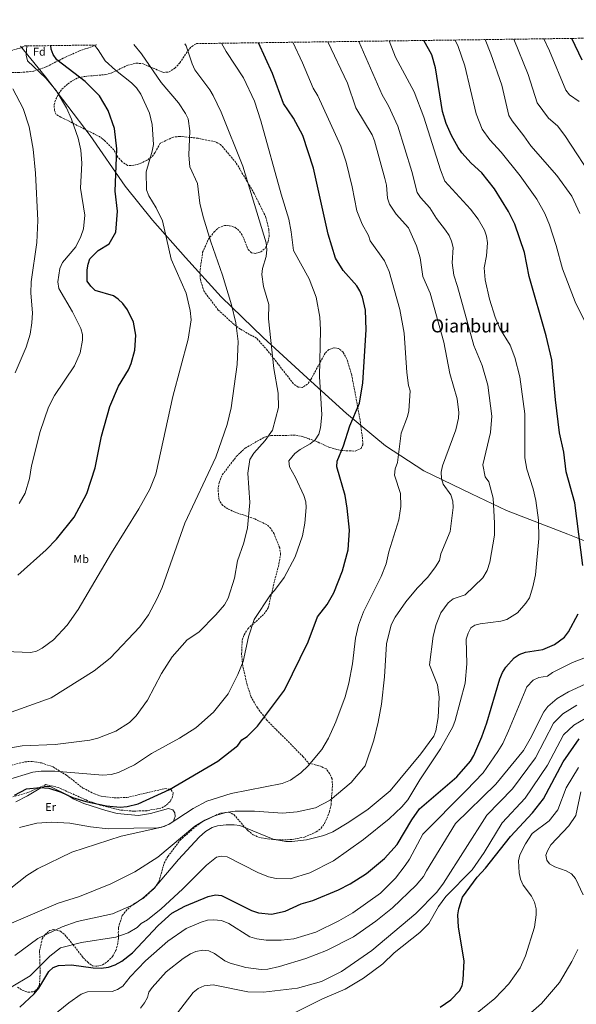
# Model space of a CAD drawing. Units: metres. Extents: x 593647 to 597083, y 4740637 to 4742998.
# Drawn here: x 595214 to 595701, y 4742133 to 4742993 of the extents above; entities that cross this region are included whole.
import ezdxf
from ezdxf.enums import TextEntityAlignment as Align

# ---------------------------------------------------------------- set-up
doc = ezdxf.new("R2010")
doc.units = ezdxf.units.M
doc.header["$MEASUREMENT"] = 0
doc.linetypes.add('DGN Style 3', pattern=[2.435891, 1.739922, -0.695969])
for name, color, linetype, lineweight in [('Curva de nivel directora', 30, 'Continuous', 30), ('Curva de nivel intermedia', 30, 'Continuous', 0), ('Etiqueta de uso rústico', 92, 'Continuous', 0), ('Etiqueta de zona arbolada', 92, 'Continuous', 0), ('Límite de municipio', 7, 'Continuous', 0), ('Línea de cambio de uso (parcela vista)', 92, 'Continuous', 0), ('Texto de Área (paraje) menor', 7, 'Continuous', 0), ('Zona arbolada', 92, 'DGN Style 3', 0)]:
    doc.layers.add(name, color=color, linetype=linetype, lineweight=lineweight)
doc.styles.add('Style-Arial', font='arial.ttf')

msp = doc.modelspace()

# ---------------------------------------------------------------- linework, layer by layer
at = {"layer": 'Curva de nivel directora', "color": 30, "linetype": 'Continuous', "lineweight": 30, "flags": 128}
for points, elevation in [([(595209.22, 4742315.42), (595219.64, 4742321.05), (595231.75, 4742322.01), (595239.15, 4742321.53), (595250.1, 4742318.09), (595259.97, 4742313.49), (595271.76, 4742309.81), (595289.8, 4742306.1), (595301.63, 4742305.05), (595307.86, 4742305.47), (595317.58, 4742307.83), (595344.86, 4742320.5), (595387.26, 4742345.01), (595404.57, 4742358.74), (595408.24, 4742363.81), (595412.8, 4742366.78), (595421.79, 4742375.75), (595445.5, 4742407.25), (595466.22, 4742449.42), (595474.2, 4742471.3), (595482.68, 4742482.1), (595488.7, 4742492.29), (595496.28, 4742511.39), (595501.31, 4742530), (595502.2, 4742546.92), (595500.33, 4742566.21), (595498.42, 4742577.32), (595491.18, 4742602.31), (595491.69, 4742607.3), (595497.11, 4742620.71), (595502.77, 4742638.17), (595511.02, 4742658.03), (595514.13, 4742675.73), (595516.82, 4742722.1), (595516.25, 4742739.31), (595513.62, 4742750.7), (595511.45, 4742756.3), (595508.77, 4742760.53), (595496.72, 4742774.02), (595490.05, 4742784.69), (595483.53, 4742805.81), (595470.8, 4742863.48), (595461.49, 4742891.9), (595453.47, 4742907.14), (595444.5, 4742920), (595434.83, 4742946.12), (595422.86, 4742973.06)], 1000), ([(595706.48, 4742516.16), (595699.57, 4742570.8), (595691.95, 4742598.04), (595689.76, 4742615.1), (595686.04, 4742632.24), (595682.43, 4742660.98), (595679.25, 4742695.94), (595674.35, 4742716.76), (595659.43, 4742768.82), (595655.42, 4742789.87), (595647.01, 4742814.54), (595641.46, 4742825.7), (595629.28, 4742845.48), (595618.25, 4742859.32), (595608.81, 4742867.81), (595600.72, 4742876.8), (595597.31, 4742881.36), (595591.6, 4742892.05), (595586.94, 4742902.62), (595583.78, 4742912.96), (595577.67, 4742951.01), (595574.38, 4742962.42), (595567.35, 4742975.06)], 975), ([(595705.9, 4742957.93), (595696.73, 4742976.86)], 950), ([(595212.27, 4742507.79), (595237.1, 4742529.76), (595246.05, 4742539.25), (595261.6, 4742558.48), (595272.55, 4742579.01), (595279.84, 4742601.65), (595285.5, 4742629.22), (595292.63, 4742655.27), (595300.23, 4742672.85), (595308.94, 4742687.18), (595311.34, 4742692.72), (595314.41, 4742704.48), (595315.32, 4742717.54), (595313.38, 4742728.75), (595307.99, 4742739.56), (595303.99, 4742745.2), (595300.09, 4742749.07), (595295.85, 4742751.78), (595279.84, 4742756.65), (595276.03, 4742760.45), (595272.97, 4742764.81), (595272.89, 4742774.51), (595273.64, 4742779.61), (595275.27, 4742784.33), (595282.45, 4742791.51), (595291.95, 4742797.41), (595297.84, 4742807.64), (595299.49, 4742825.78), (595297.38, 4742843.32), (595298.69, 4742880.28), (595296.62, 4742898.02), (595291.2, 4742913.84), (595283.63, 4742926.67), (595271.07, 4742939.07), (595246.2, 4742958), (595242.95, 4742962.81), (595241.41, 4742967.58), (595241.06, 4742970.54)], 1025), ([(595213.79, 4742130.14), (595226.41, 4742141.68), (595230.64, 4742146.77), (595239.39, 4742161.33), (595243.19, 4742164.76), (595247.87, 4742166.49), (595259.25, 4742167.25), (595277.95, 4742164.54), (595285.06, 4742164.33), (595291.48, 4742165.13), (595297.29, 4742167.01), (595303.1, 4742170.32), (595312.61, 4742177.75), (595335.04, 4742201.56), (595346.98, 4742212.29), (595358.25, 4742218.43), (595378.78, 4742226.82), (595385.24, 4742228.28), (595390.22, 4742227.82), (595416.73, 4742214.62), (595422.71, 4742212.59), (595434.21, 4742211.5), (595446.03, 4742213.91), (595460.07, 4742220.41), (595470.31, 4742223.33), (595492.77, 4742232.66), (595502.85, 4742237.96), (595517.22, 4742246.96), (595532.96, 4742260.01), (595544.06, 4742272.29), (595556.76, 4742293.8), (595563.47, 4742303.48), (595596.16, 4742331.52), (595608.26, 4742345.02), (595611.2, 4742349.98), (595618.18, 4742366.45), (595622.51, 4742378.65), (595634, 4742417.19), (595636.17, 4742422.53), (595639.13, 4742427.23), (595646.32, 4742435.49), (595650.72, 4742438.47), (595656.38, 4742440.55), (595671.56, 4742442.74), (595681.55, 4742447.04), (595690.3, 4742453.53), (595694.03, 4742458.2), (595702.37, 4742473.92)], 975), ([(595581.64, 4742130.23), (595590.96, 4742136.41), (595598.46, 4742144.53), (595600.89, 4742148.9), (595601.73, 4742154.03), (595602.57, 4742170.65), (595597.63, 4742200.03), (595597.12, 4742210.79), (595597.95, 4742216.02), (595601.27, 4742226.23), (595614.16, 4742243.82), (595621.42, 4742251.73), (595643.09, 4742279.38), (595662.39, 4742300.03), (595671.99, 4742312.23), (595689.21, 4742344.61), (595703.37, 4742364.6)], 950)]:
    msp.add_lwpolyline(points, dxfattribs=dict(at, elevation=elevation))
at = {"layer": 'Curva de nivel intermedia', "color": 30, "linetype": 'Continuous', "lineweight": 0, "flags": 128}
for points, elevation in [([(595187.84, 4742195.55), (595247.44, 4742220.9), (595266.23, 4742226.9), (595293.56, 4742237.88), (595314.61, 4742248.49), (595334.7, 4742261.25), (595367.13, 4742288.43), (595375.8, 4742293.64), (595384.16, 4742297.51), (595394.29, 4742300.33), (595402.28, 4742301.46), (595419.11, 4742301.58), (595443.75, 4742299.83), (595456.7, 4742300.89), (595472.52, 4742304.49), (595485.3, 4742311.2), (595503.78, 4742326.42), (595516, 4742340.95), (595523.76, 4742363.46), (595527.5, 4742379.3), (595530.25, 4742394.94), (595532.95, 4742418.76), (595534.64, 4742447.59), (595538.78, 4742464.17), (595542.16, 4742471.06), (595551.65, 4742484.32), (595561.4, 4742496.24), (595570.77, 4742506.06), (595577.65, 4742515), (595581, 4742520.44), (595582.29, 4742526.23), (595590.31, 4742545.79), (595592.93, 4742566.94), (595592.75, 4742572.41), (595591.09, 4742578.07), (595584.38, 4742587.16), (595582.82, 4742592.31), (595582.56, 4742597.86), (595583.72, 4742603.31), (595595.42, 4742634.63), (595597.77, 4742644.84), (595597.97, 4742649.89), (595596.68, 4742661.75), (595590.03, 4742684), (595584.85, 4742711.41), (595572.83, 4742754.23), (595566.41, 4742768.76), (595564.21, 4742785.1), (595560.98, 4742795.52), (595553.9, 4742811.23), (595543.26, 4742823.14), (595537.34, 4742831.99), (595535.71, 4742837.31), (595534.78, 4742848.62), (595533.39, 4742854.5), (595524.28, 4742887.28), (595522.08, 4742892.63), (595507.85, 4742916.06), (595500.65, 4742937.84), (595483.48, 4742973.9)], 990), ([(595199.07, 4742355.56), (595215.99, 4742358.68), (595244.9, 4742359.86), (595275.02, 4742363.46), (595282.24, 4742365.25), (595297.96, 4742371.23), (595309.85, 4742378.96), (595315.59, 4742384.64), (595325.74, 4742398.51), (595337.97, 4742421.68), (595347.06, 4742436.34), (595360.37, 4742451.27), (595370.44, 4742458.04), (595385.51, 4742472.97), (595392.98, 4742481.87), (595396.2, 4742487.59), (595401.59, 4742504.97), (595404.47, 4742520.29), (595409.88, 4742535.91), (595413.11, 4742549), (595415.1, 4742571.15), (595413.32, 4742596.95), (595415.27, 4742608.79), (595418.64, 4742614.22), (595428.64, 4742625.51), (595434.86, 4742634.57), (595440.3, 4742654.37), (595440.01, 4742666.82), (595436.04, 4742688.42), (595431.62, 4742731.82), (595431.9, 4742744.35), (595427.18, 4742760.13), (595425.72, 4742770.5), (595426.3, 4742775.68), (595429.29, 4742786.15), (595430.01, 4742792.31), (595429.32, 4742798.29), (595409.14, 4742865.31), (595389.92, 4742912.47), (595382.97, 4742926.86), (595380.07, 4742931.91), (595367.01, 4742949.41), (595364.58, 4742954.51), (595359.33, 4742970.5), (595358.41, 4742972.17)], 1010), ([(595202.18, 4742328.56), (595225.21, 4742335.42), (595232.53, 4742336.47), (595244.43, 4742336.36), (595286.64, 4742332.95), (595293.94, 4742333.49), (595300.17, 4742335.1), (595314.33, 4742342.09), (595329.22, 4742351.96), (595353.66, 4742365.24), (595367.92, 4742374.15), (595383.37, 4742388.04), (595396.12, 4742404.07), (595404.58, 4742420.76), (595409.26, 4742432.14), (595413.88, 4742453.91), (595418.86, 4742468.9), (595433.26, 4742490.67), (595436.82, 4742494.18), (595445.25, 4742505.66), (595454.71, 4742523.81), (595461.28, 4742542.17), (595463.35, 4742553.05), (595464.31, 4742566.82), (595464.08, 4742571.83), (595462.35, 4742577.43), (595455.2, 4742592.96), (595449.9, 4742602.28), (595449.25, 4742607.62), (595454.53, 4742614.12), (595459.05, 4742617.6), (595467.91, 4742622.43), (595472.18, 4742625.93), (595475.41, 4742630.89), (595477.09, 4742636.47), (595478.04, 4742647.89), (595476.23, 4742681.29), (595476.87, 4742722.28), (595476.32, 4742733.22), (595473.11, 4742750.61), (595467.01, 4742766.85), (595453.28, 4742791.46), (595451.45, 4742807.89), (595449.39, 4742818.76), (595442.62, 4742840.67), (595424.84, 4742904.86), (595419.09, 4742922), (595409.67, 4742942.38), (595394.35, 4742965.28), (595390.4, 4742972.61)], 1005), ([(595452.89, 4742973.48), (595461.29, 4742955.52), (595470.42, 4742933.43), (595474.55, 4742926.8), (595494.89, 4742882.81), (595499.42, 4742868.63), (595504.69, 4742847.24), (595508.82, 4742826.22), (595513.4, 4742814.48), (595518.84, 4742804.6), (595520.31, 4742799.82), (595532.82, 4742782.58), (595537.09, 4742773.08), (595546.5, 4742739.8), (595550.16, 4742719.16), (595552.37, 4742684.86), (595553.97, 4742673.53), (595555.41, 4742668.74), (595554.39, 4742651.44), (595553.22, 4742646.33), (595547.6, 4742631.77), (595544.2, 4742606.12), (595542.36, 4742600.75), (595541.77, 4742595.23), (595546.98, 4742579.15), (595547.22, 4742567.79), (595545.48, 4742555.97), (595536.71, 4742528.16), (595534.33, 4742517.75), (595530.06, 4742506.49), (595514.47, 4742475.57), (595510.19, 4742464.02), (595507.67, 4742452.66), (595504.84, 4742430.18), (595501.72, 4742413.28), (595498.41, 4742401.37), (595490.41, 4742379.56), (595483.92, 4742365.24), (595478.28, 4742355.22), (595466.12, 4742340.95), (595459.89, 4742334.96), (595450.67, 4742328.67), (595443.55, 4742325.55), (595398.75, 4742316.77), (595377.62, 4742310.16), (595365.67, 4742303.79), (595344.51, 4742290.14), (595338.11, 4742287.57), (595302.54, 4742279.48), (595259.32, 4742265.65), (595229.24, 4742251.04), (595220.09, 4742245.16), (595206.15, 4742234.19)], 995), ([(595206.41, 4742147.66), (595222.87, 4742157.54), (595240.31, 4742174.65), (595249.48, 4742181.95), (595267.95, 4742186.73), (595297.95, 4742191.3), (595308.81, 4742195.06), (595316.53, 4742199.7), (595320.09, 4742203.22), (595325.54, 4742206.49), (595337.61, 4742216.09), (595356.32, 4742233.33), (595377.25, 4742254.38), (595385.86, 4742261.23), (595390.28, 4742262.18), (595395.22, 4742261.44), (595422.22, 4742247.7), (595431.57, 4742243.97), (595438.15, 4742242.63), (595450.44, 4742242.32), (595467.78, 4742247.42), (595488.3, 4742258.03), (595514.7, 4742276.78), (595537.05, 4742294.74), (595548.19, 4742305.26), (595553.39, 4742311.23), (595563.92, 4742328.85), (595581.88, 4742355.8), (595592.73, 4742375.14), (595594.81, 4742380.56), (595603.43, 4742413.29), (595604.98, 4742430.2), (595604.45, 4742451.77), (595606.15, 4742457.1), (595608.58, 4742461.75), (595611.87, 4742464.12), (595616.6, 4742465.26), (595634.82, 4742467.41), (595639.89, 4742468.88), (595649.37, 4742474.79), (595656.66, 4742483.1), (595659.69, 4742487.93), (595662.74, 4742497.55), (595664.95, 4742507.96), (595667.99, 4742539.8), (595667.6, 4742555.87), (595665.34, 4742572.98), (595663, 4742583.11), (595657.4, 4742600.3), (595655.59, 4742610.4), (595655.79, 4742648.61), (595651.48, 4742681.2), (595646.97, 4742697.89), (595642.92, 4742708.86), (595633.9, 4742723.35), (595629.87, 4742733.25), (595624.87, 4742748.82), (595620.94, 4742765.9), (595620.25, 4742776.45), (595622.29, 4742786.82), (595623.18, 4742798.24), (595622.27, 4742804), (595620.47, 4742809.36), (595614.86, 4742818.85), (595608.17, 4742827.69), (595585.77, 4742852.17), (595581.93, 4742861.95), (595567.38, 4742907.9), (595558.78, 4742930.12), (595542.51, 4742960.53), (595536.95, 4742974.64)], 980), ([(595510.61, 4742974.28), (595530.95, 4742927.5), (595536.54, 4742917.79), (595544.73, 4742900.26), (595556.9, 4742860.61), (595561.56, 4742842.08), (595564.52, 4742837.66), (595572.6, 4742828.68), (595578.48, 4742819.42), (595586.41, 4742809.18), (595589.45, 4742804.59), (595591.6, 4742799.61), (595592.95, 4742794.06), (595592.23, 4742780.77), (595593.51, 4742769.82), (595596.89, 4742760.07), (595611.04, 4742708.59), (595618.5, 4742690.95), (595623.36, 4742673.87), (595626.78, 4742646.73), (595625.56, 4742632.52), (595619.08, 4742604.13), (595620.89, 4742593.73), (595624.24, 4742589.19), (595627.96, 4742575.03), (595629.26, 4742553.31), (595629.15, 4742542.8), (595624.98, 4742519.08), (595622.74, 4742511.9), (595619.1, 4742505.53), (595603.46, 4742490.59), (595593.09, 4742487.04), (595588.73, 4742483.45), (595582.18, 4742474.81), (595578.03, 4742464.53), (595575.62, 4742454.37), (595572.3, 4742429.32), (595579.41, 4742411.85), (595580.73, 4742401.03), (595579.86, 4742383.32), (595577.87, 4742371.7), (595575.99, 4742367.07), (595564.78, 4742351.61), (595537.93, 4742319.09), (595518.64, 4742303.24), (595501.83, 4742291.96), (595487.74, 4742283.49), (595479.96, 4742280.3), (595464.62, 4742276.38), (595451.77, 4742274.92), (595446.5, 4742274.94), (595435.67, 4742277.01), (595406.35, 4742288.84), (595401.42, 4742289.63), (595394.52, 4742289.46), (595386.98, 4742288.63), (595382.17, 4742287.22), (595376.47, 4742283.8), (595370.82, 4742278.61), (595352.64, 4742259.11), (595331.88, 4742234.47), (595321.61, 4742225.33), (595313.1, 4742219.44), (595294.97, 4742211.85), (595263.96, 4742204.89), (595250.95, 4742200.36), (595229.74, 4742190.06), (595209.52, 4742175.42)], 985), ([(595358.2, 4742553.25), (595385.42, 4742610.95), (595395.28, 4742639.47), (595398.77, 4742654), (595404.09, 4742691.74), (595404.83, 4742711.87), (595402.86, 4742728.37), (595399.07, 4742744.12), (595391.24, 4742770), (595380.93, 4742798.91), (595374.17, 4742820.97), (595371.34, 4742832.97), (595369.26, 4742850.13), (595362.62, 4742864.5), (595361.77, 4742874.82), (595362.7, 4742896.05), (595361.05, 4742906.7), (595358.86, 4742911.35), (595352.65, 4742920.52), (595337.71, 4742938.43), (595320.25, 4742963.27), (595313.66, 4742971.55)], 1015), ([(595707.57, 4742730.47), (595699.86, 4742746.67), (595688.55, 4742775.37), (595683.05, 4742795.82), (595677.26, 4742814.01), (595673.33, 4742823.76), (595666.18, 4742836.4), (595651.56, 4742856.85), (595635.03, 4742877.52), (595624.99, 4742888.12), (595618.35, 4742897.6), (595613.21, 4742910.89), (595603.34, 4742952.98), (595597.39, 4742969.85), (595594.9, 4742975.45)], 970), ([(595703.95, 4742823.95), (595696.79, 4742839.02), (595683.72, 4742856.95), (595660.93, 4742882.95), (595654.97, 4742891.84), (595644.52, 4742904.73), (595641.74, 4742909.43), (595635.57, 4742936.05), (595626.08, 4742963.4), (595621.01, 4742975.81)], 965), ([(595717.76, 4742850.71), (595690.67, 4742892.02), (595684.31, 4742900.33), (595676.43, 4742907.26), (595666.67, 4742920.56), (595658.79, 4742945.42), (595646.17, 4742976.16)], 960), ([(595703.31, 4742921.75), (595694.72, 4742927.42), (595691.59, 4742931.69), (595677.38, 4742965.93), (595672.49, 4742976.52)], 955), ([(595268.66, 4742718.05), (595267.21, 4742723.25), (595259.91, 4742737.96), (595247.97, 4742758.4), (595247.05, 4742763.97), (595248.91, 4742775.63), (595251.23, 4742780.98), (595262.79, 4742794.76), (595267.43, 4742803.69), (595269.72, 4742810.48), (595270.86, 4742822.24), (595267.07, 4742846.03), (595268.13, 4742867.83), (595267.25, 4742879.31), (595264.87, 4742889.75), (595259.23, 4742906.27), (595254.79, 4742916.07), (595245.66, 4742931.34), (595236.72, 4742942.18), (595220.61, 4742957.26), (595219.5, 4742962.17), (595220.14, 4742970.25)], 1030), ([(595363.77, 4742730.88), (595362.86, 4742739.08), (595359.31, 4742754.31), (595346.43, 4742784), (595338.61, 4742817.34), (595333.09, 4742828.87), (595326.7, 4742839.26), (595324.61, 4742844.41), (595324.53, 4742860.33), (595329.76, 4742878.44), (595330.73, 4742884.16), (595329.62, 4742901.59), (595327.38, 4742911.57), (595319.71, 4742928.08), (595316, 4742933.59), (595311.7, 4742938.05), (595297.73, 4742948.95), (595288.69, 4742957.16), (595282.46, 4742966.82), (595279.14, 4742971.07)], 1020), ([(595209.94, 4742684.69), (595219.35, 4742707.01), (595222.97, 4742718.25), (595224.43, 4742728.4), (595224.91, 4742737.09), (595223.51, 4742754.15), (595223.7, 4742764.23), (595228.69, 4742798.33), (595229.61, 4742817.7), (595227.58, 4742859.06), (595225.52, 4742880.05), (595221.96, 4742899.46), (595216.8, 4742915.57), (595207.92, 4742932.78)], 1035), ([(595201.12, 4742441.1), (595223.53, 4742440.21), (595228.4, 4742441.31), (595233.46, 4742443.77), (595243.42, 4742451.09), (595255.28, 4742464.14), (595264.86, 4742477.68), (595294.15, 4742527.36), (595318.17, 4742565.67), (595327.51, 4742582.93), (595332.94, 4742595.9), (595347.81, 4742663.81), (595361.05, 4742714.09), (595363.77, 4742730.88)], 1020), ([(595213.28, 4742570.41), (595218.61, 4742579.38), (595222.45, 4742592.13), (595224.25, 4742603.23), (595231.69, 4742633.4), (595239, 4742654.62), (595244.26, 4742664.78), (595261.61, 4742690.56), (595266.58, 4742702.1), (595268.66, 4742713.05), (595268.66, 4742718.05)], 1030), ([(595183.22, 4742379.69), (595241.39, 4742400.39), (595278.89, 4742423.97), (595292.91, 4742435.28), (595318.89, 4742462.61), (595326.36, 4742473.05), (595333.87, 4742486.83), (595338.49, 4742496.86), (595358.2, 4742553.25)], 1015), ([(595236.68, 4742117.69), (595256.84, 4742133.82), (595267.7, 4742141.38), (595273.22, 4742143.59), (595294.56, 4742143.94), (595299.37, 4742145.67), (595304.01, 4742148.52), (595310.39, 4742156.77), (595323.9, 4742170.6), (595343.29, 4742187.69), (595359.38, 4742198.76), (595372.59, 4742204.33), (595378.24, 4742206.07), (595383.23, 4742206.58), (595390.41, 4742205.81), (595396.81, 4742203.24), (595415.22, 4742191.71), (595421.24, 4742189.82), (595429.54, 4742188.72), (595442.69, 4742188.57), (595453.75, 4742189.85), (595472.9, 4742195.74), (595493.15, 4742205.49), (595505.4, 4742212.46), (595529.37, 4742229.67), (595542.59, 4742242.99), (595551.06, 4742254.02), (595554.93, 4742259.48), (595566.57, 4742281.35), (595604.32, 4742319.55), (595619.29, 4742335.01), (595632.23, 4742353.69), (595636.36, 4742360.48), (595641.49, 4742371.6), (595657.52, 4742410.08), (595662.98, 4742415.87), (595668.01, 4742418.4), (595675.6, 4742419.49), (595679.91, 4742422.62), (595697.51, 4742431.27), (595712.48, 4742437.19)], 970), ([(595319.51, 4742129.29), (595323.03, 4742133.88), (595325.6, 4742138.62), (595326.89, 4742143.33), (595329.74, 4742147.44), (595342.03, 4742160.95), (595356.71, 4742172.62), (595363.16, 4742176.78), (595367.77, 4742178.68), (595373.89, 4742180.01), (595379.29, 4742179.25), (595384.25, 4742177.12), (595393.34, 4742170.68), (595398.01, 4742168.67), (595411.6, 4742164.68), (595424.94, 4742163.02), (595430.86, 4742163.44), (595440.97, 4742165.76), (595464.2, 4742172.81), (595482.13, 4742179.67), (595505.83, 4742191.5), (595525.39, 4742205.24), (595539.83, 4742216.87), (595560.58, 4742236.71), (595567.13, 4742244.42), (595569.61, 4742249.24), (595595.07, 4742290.59), (595630.32, 4742325.01), (595654.54, 4742354.5), (595660.47, 4742364.55), (595672.23, 4742388.31), (595675.9, 4742392.94), (595683.92, 4742400.02), (595693.96, 4742405.76), (595708.61, 4742412.43)], 965), ([(595346.78, 4742118.81), (595365.66, 4742143.07), (595370.02, 4742146.5), (595375.2, 4742148.88), (595383.06, 4742149.68), (595413.41, 4742143.68), (595427.13, 4742143.13), (595456.82, 4742146.68), (595477.84, 4742152.68), (595495.29, 4742161.4), (595522.02, 4742179.56), (595560.42, 4742212.14), (595578.8, 4742230.73), (595584.67, 4742238.41), (595622.62, 4742297.92), (595644.82, 4742320.91), (595665.04, 4742348.05), (595680.94, 4742378.26), (595689.08, 4742386.42), (595701.29, 4742394.04)], 960), ([(595531.5, 4742168.02), (595541.51, 4742177.52), (595563.76, 4742195.53), (595571.84, 4742203.36), (595580.3, 4742218.09), (595586.57, 4742226.81), (595609.6, 4742250.26), (595620.17, 4742265.37), (595635.85, 4742291.28), (595656.14, 4742312.95), (595675.53, 4742341.6), (595689.64, 4742368.22), (595698.52, 4742376.6), (595708.61, 4742382.32)], 955), ([(595607.77, 4742120.31), (595629.51, 4742137.8), (595641.75, 4742150.41), (595651.71, 4742164.57), (595656.31, 4742174.89), (595664.24, 4742200.05), (595665.76, 4742210.8), (595665.65, 4742216.19), (595664.27, 4742221.81), (595661.58, 4742227.07), (595654.3, 4742236.79), (595651.98, 4742242.1), (595650.69, 4742247.43), (595650.25, 4742257.93), (595651.23, 4742263.16), (595656.24, 4742272.85), (595662.08, 4742281.87), (595677.17, 4742293.12), (595684.53, 4742302.52), (595691.91, 4742321.89), (595702.73, 4742339.72)], 945), ([(595706.64, 4742228.26), (595699.92, 4742242.65), (595696.48, 4742246.75), (595691.99, 4742249.32), (595681.9, 4742252.74), (595677.38, 4742255.3), (595674.99, 4742258.59), (595674.22, 4742263.02), (595675.54, 4742266.84), (595678.62, 4742271.89), (595694.16, 4742288.53), (595700.37, 4742297.68), (595704.79, 4742318.3)], 940), ([(595330.98, 4742051.48), (595364.4, 4742067.98), (595375.43, 4742069.13), (595380.69, 4742067.49), (595399.45, 4742051.92), (595413.32, 4742044.01), (595425.6, 4742041.25), (595455.26, 4742039.11), (595496.9, 4742046.58), (595534.95, 4742057.11), (595559.62, 4742066.63), (595580.36, 4742076.77), (595606.55, 4742089.51), (595661.13, 4742125.21), (595670.37, 4742133.46), (595686.2, 4742151.63), (595697, 4742170.12), (595701.97, 4742180.41)], 940), ([(595441.26, 4742118.71), (595478.62, 4742137.29), (595498.44, 4742145.98), (595514.68, 4742155.61), (595531.5, 4742168.02)], 955)]:
    msp.add_lwpolyline(points, dxfattribs=dict(at, elevation=elevation))
at = {"layer": 'Límite de municipio', "color": 7, "linetype": 'Continuous', "lineweight": 0}
msp.add_polyline3d([(595748.81, 4742521.32, 968.61), (595693.21, 4742543.45, 976.38), (595639.67, 4742564.35, 983.51), (595609.14, 4742578.93, 987.48), (595567.31, 4742598.76, 991.89), (595533.97, 4742620.8, 996.33), (595499.76, 4742649.05, 1001.31), (595465.37, 4742680.22, 1006.42), (595426.83, 4742715.39, 1011.12), (595389.94, 4742750.84, 1015.97), (595358.92, 4742785.38, 1018.37), (595329.97, 4742818.06, 1020.91), (595306.16, 4742847.64, 1023.38), (595275.47, 4742892.12, 1028.34), (595236.4, 4742943.31, 1029.85), (595217.02, 4742966.74, 1030.43), (595214.51, 4742970.18, 1030.84)], dxfattribs=at)
at = {"layer": 'Línea de cambio de uso (parcela vista)', "color": 92, "linetype": 'Continuous', "lineweight": 0}
msp.add_polyline3d([(595210.55, 4742309.51, 999.22), (595220.69, 4742314.96, 998.85), (595230.71, 4742320.96, 999.72), (595235.56, 4742322.94, 999.86), (595240.58, 4742323.02, 1000.01), (595255.94, 4742315.43, 999.86), (595260.64, 4742312.23, 999.86), (595269.87, 4742308.15, 999.73), (595289.11, 4742301.96, 998.13), (595299.04, 4742299.44, 997.73), (595317.66, 4742297.62, 996.53), (595328.31, 4742299.49, 996.11), (595344.03, 4742303.65, 995.95), (595347.71, 4742302.53, 995.09), (595349.53, 4742300.07, 994.65), (595349.86, 4742296.72, 994.36), (595348.03, 4742292.08, 994.5), (595340.16, 4742288.12, 994.65), (595334.7, 4742286.9, 994.65), (595313.56, 4742286.6, 995.09), (595291.27, 4742286.07, 996.68), (595275.87, 4742287.79, 997.11), (595257.78, 4742290.84, 996.97), (595241.64, 4742291.97, 996.82), (595228.78, 4742290.88, 996.97), (595213.77, 4742287.21, 997.98)], dxfattribs=at)
at = {"layer": 'Zona arbolada', "color": 92, "linetype": 'DGN Style 3', "lineweight": 0}
for points in [[(595211.97, 4742147.64, 979.74), (595216.1, 4742145, 978.81), (595221.29, 4742143.13, 977.42), (595226.09, 4742143.66, 976.41), (595229.16, 4742145.92, 976.12), (595231.1, 4742149.42, 976.26), (595231.73, 4742160.69, 977.56), (595231.19, 4742179.09, 981.91), (595233.45, 4742189.92, 984.66), (595236.04, 4742193.5, 984.66), (595239.92, 4742197.12, 984.51), (595243.59, 4742198.01, 983.65), (595249.36, 4742196.53, 982.63), (595253.28, 4742193.35, 982.2), (595260.42, 4742184.87, 980.07), (595269.13, 4742173.67, 978.58), (595273.27, 4742169.51, 977.56), (595277.56, 4742166.22, 975.97), (595281.25, 4742165.97, 975.25), (595286.1, 4742167.12, 974.96), (595290.6, 4742169.97, 974.94), (595295.13, 4742174.47, 975.54), (595297.93, 4742179.59, 976.26), (595299.31, 4742184.27, 977.37), (595300.16, 4742189.96, 979.47), (595300.09, 4742195.16, 981.89), (595300.19, 4742199.81, 982.63), (595303.59, 4742210.17, 983.5), (595306.55, 4742214.18, 983.76), (595311.35, 4742218.74, 983.79), (595322.35, 4742225.61, 983.65), (595331.71, 4742234.2, 983.94), (595335.5, 4742239.66, 984.66), (595340.24, 4742256.08, 987.42), (595343.49, 4742261.77, 988.13), (595354.13, 4742276.01, 988.57), (595367.27, 4742287.69, 988.71), (595374.06, 4742292.52, 989), (595389.58, 4742299.77, 989.27), (595396.53, 4742300.65, 989.15), (595401.15, 4742298.53, 988.57), (595413.41, 4742284.47, 986.69), (595418.13, 4742280.75, 985.82), (595422.73, 4742278.79, 985.67), (595428.55, 4742277.51, 985.67), (595440.48, 4742276.25, 985.67), (595451.81, 4742276.64, 985.67), (595463, 4742278.83, 985.67), (595473.27, 4742283.32, 985.96), (595477.54, 4742286.52, 986.25), (595480.47, 4742290.53, 986.86), (595484.9, 4742301.03, 987.69), (595486.2, 4742307, 988.28), (595487.43, 4742323.89, 990.02), (595487.07, 4742329.66, 990.6), (595485.19, 4742334.22, 991.39), (595481.88, 4742338.33, 992.55), (595477.75, 4742340.48, 993.49), (595467.77, 4742343.19, 994.5), (595467.34, 4742342.35, 994.8), (595461.85, 4742349.03, 995.81), (595430.11, 4742380.87, 998.48), (595421.75, 4742391.82, 999.72), (595416.33, 4742401.07, 1000.44), (595412.88, 4742411.62, 1000.73), (595408.95, 4742428.42, 1001.6), (595407.92, 4742438.88, 1001.89), (595408.48, 4742450.94, 1001.75), (595410.06, 4742455.67, 1002.01), (595413.37, 4742460.78, 1002.04), (595427.59, 4742473.78, 1002.04), (595431.26, 4742479.25, 1002.04), (595436.78, 4742502.91, 1002.04), (595440.13, 4742515.28, 1003.34), (595442.09, 4742525.86, 1005.65), (595441.28, 4742531.47, 1006.49), (595436.4, 4742543.87, 1007.25), (595433.51, 4742548.51, 1007.83), (595429.9, 4742551.95, 1008.35), (595419.29, 4742556.91, 1010), (595402.24, 4742562.72, 1012.28), (595396, 4742565.55, 1012.46), (595391.38, 4742568.7, 1012.75), (595388.27, 4742573.14, 1012.75), (595387.32, 4742582.64, 1012.75), (595388.18, 4742588.55, 1012.5), (595391.06, 4742595.42, 1011.97), (595403.29, 4742611.37, 1011.16), (595411.02, 4742618.8, 1010.7), (595428.29, 4742628.45, 1009.86), (595433.61, 4742629.68, 1009.86), (595455.33, 4742630.02, 1008.12), (595461.84, 4742628.76, 1007.25), (595474.93, 4742623.84, 1005.08), (595484.79, 4742619.33, 1004.06), (595494.7, 4742616.72, 1003.37), (595507.33, 4742616.13, 1002.04), (595512.56, 4742618.55, 1000.88), (595513.88, 4742621.59, 1000.88), (595513.84, 4742626.51, 1000.88), (595511.66, 4742643.14, 1000.76), (595504.31, 4742682.5, 1000.15), (595499.98, 4742696.63, 1000.26), (595496.83, 4742702.49, 1000.44), (595493.03, 4742705.72, 1000.8), (595488.62, 4742706.46, 1001.75), (595484.25, 4742704.87, 1003.34), (595480.93, 4742701.73, 1004.5), (595468.54, 4742678.75, 1006.38), (595465.65, 4742674.71, 1006.78), (595461.15, 4742671.74, 1007.68), (595457.47, 4742672.11, 1008.12), (595453.33, 4742674.96, 1008.26), (595430.59, 4742704.18, 1010.15), (595421.04, 4742714.75, 1010.87), (595417.01, 4742716.96, 1012.85), (595407.01, 4742722.64, 1013.91), (595401.37, 4742726.85, 1014.49), (595387.56, 4742739.46, 1015.21), (595375.1, 4742755.79, 1016.08), (595371.93, 4742765.89, 1016.79), (595371.34, 4742772.3, 1016.81), (595373.87, 4742789.92, 1016.67), (595378.82, 4742801.09, 1016.34), (595383.98, 4742807.9, 1015.79), (595387.66, 4742811.25, 1015.53), (595392.94, 4742813.31, 1014.49), (595397.41, 4742813.11, 1013.77), (595402.43, 4742811.65, 1013.19), (595406.15, 4742808.41, 1013.19), (595408.84, 4742804.17, 1013.19), (595413.64, 4742792.24, 1012.61), (595416.66, 4742789.44, 1012.17), (595419.85, 4742788.93, 1011.45), (595424.6, 4742790.07, 1010.53), (595428.89, 4742793.64, 1009.76), (595431.01, 4742798.7, 1009.3), (595432.12, 4742803.81, 1008.76), (595431.8, 4742809.74, 1008.41), (595429.2, 4742820.41, 1007.63), (595419.03, 4742841.19, 1007.53), (595403.04, 4742868.26, 1008.54), (595389.38, 4742884.27, 1010.15), (595385.04, 4742886.58, 1011.16), (595380.01, 4742887.32, 1013.2), (595369.8, 4742889.63, 1015.77), (595353.92, 4742891.22, 1016.11), (595348.25, 4742890.6, 1017.05), (595336.72, 4742885.2, 1018.54), (595332.24, 4742877, 1019.85), (595329.22, 4742873.13, 1020.81), (595324.95, 4742870.24, 1021.89), (595318.28, 4742867.17, 1023.18), (595313.68, 4742865.92, 1024.77), (595308.11, 4742865.88, 1025.61), (595303.32, 4742869.09, 1025.93), (595299.77, 4742873.11, 1026.07), (595296.1, 4742879.39, 1026.51), (595288.04, 4742887.59, 1027.06), (595283.61, 4742890.98, 1027.36), (595249.87, 4742908.05, 1030.85), (595245.6, 4742910.39, 1031.97), (595244.21, 4742913.92, 1032.01), (595243.95, 4742919, 1031.72), (595245.37, 4742923.63, 1030.46), (595247.86, 4742928.48, 1029.55), (595250.81, 4742932.5, 1029.05), (595256.06, 4742937.15, 1028.13), (595260.39, 4742940.2, 1027.83), (595265.13, 4742942.49, 1027.48), (595270.83, 4742943.65, 1026.37), (595288.86, 4742945.22, 1023.76), (595293.9, 4742946.51, 1022.16), (595308.29, 4742953.42, 1018.87), (595315.67, 4742955.23, 1017.68), (595321.71, 4742954.67, 1016.52), (595339.3, 4742947.12, 1014.34), (595344.13, 4742947.37, 1013.11), (595349.52, 4742950.78, 1012.17), (595353.92, 4742955.57, 1011.45), (595360.83, 4742965.99, 1009.86), (595364.45, 4742969.92, 1009.13), (595368.61, 4742972.31, 1008.28), (596877.58, 4742993.21, 707.1)], [(595265.13, 4742942.49, 1027.48), (595270.83, 4742943.65, 1026.37), (595288.86, 4742945.22, 1023.76), (595293.9, 4742946.51, 1022.16), (595308.29, 4742953.42, 1018.87), (595315.67, 4742955.23, 1017.68), (595321.71, 4742954.67, 1016.52), (595339.3, 4742947.12, 1014.34), (595344.13, 4742947.37, 1013.11), (595349.52, 4742950.78, 1012.17), (595353.92, 4742955.57, 1011.45), (595360.83, 4742965.99, 1009.86), (595364.45, 4742969.92, 1009.13), (595368.61, 4742972.31, 1008.28)], [(595281.1, 4742971.1, 1019.34), (595266.03, 4742965.91, 1022.02), (595251.92, 4742959.56, 1026.73), (595236.93, 4742951.96, 1029.73), (595225.97, 4742948.15, 1031.58), (595213.4, 4742946.96, 1032.16), (595206.82, 4742947.07, 1032.16), (595201.43, 4742948.4, 1032.3), (595197.28, 4742951.07, 1032.3), (595196.59, 4742951.86, 1032.3), (595195.34, 4742955, 1032.3), (595196.42, 4742959.27, 1032.16), (595199.53, 4742963.27, 1032.16), (595203.77, 4742965.43, 1031.72), (595215.73, 4742968.85, 1030.71), (595218.21, 4742970.23, 1030.51)], [(595413.37, 4742460.78, 1002.04), (595427.59, 4742473.78, 1002.04), (595431.26, 4742479.25, 1002.04), (595436.78, 4742502.91, 1002.04), (595440.13, 4742515.28, 1003.34), (595442.09, 4742525.86, 1005.65), (595441.28, 4742531.47, 1006.49), (595436.4, 4742543.87, 1007.25), (595433.51, 4742548.51, 1007.83), (595429.9, 4742551.95, 1008.35), (595419.29, 4742556.91, 1010), (595402.24, 4742562.72, 1012.28), (595396, 4742565.55, 1012.46), (595391.38, 4742568.7, 1012.75), (595388.27, 4742573.14, 1012.75), (595387.32, 4742582.64, 1012.75), (595388.18, 4742588.55, 1012.5), (595391.06, 4742595.42, 1011.97), (595403.29, 4742611.37, 1011.16), (595411.02, 4742618.8, 1010.7), (595428.29, 4742628.45, 1009.86), (595433.61, 4742629.68, 1009.86), (595455.33, 4742630.02, 1008.12), (595461.84, 4742628.76, 1007.25), (595474.93, 4742623.84, 1005.08), (595484.79, 4742619.33, 1004.06), (595494.7, 4742616.72, 1003.37), (595507.33, 4742616.13, 1002.04), (595512.56, 4742618.55, 1000.88), (595513.88, 4742621.59, 1000.88), (595513.84, 4742626.51, 1000.88), (595511.66, 4742643.14, 1000.76), (595504.31, 4742682.5, 1000.15), (595499.98, 4742696.63, 1000.26), (595496.83, 4742702.49, 1000.44), (595493.03, 4742705.72, 1000.8), (595488.62, 4742706.46, 1001.75), (595484.25, 4742704.87, 1003.34), (595480.93, 4742701.73, 1004.5), (595468.54, 4742678.75, 1006.38), (595465.65, 4742674.71, 1006.78), (595461.15, 4742671.74, 1007.68), (595457.47, 4742672.11, 1008.12), (595453.33, 4742674.96, 1008.26), (595430.59, 4742704.18, 1010.15), (595421.04, 4742714.75, 1010.87), (595417.01, 4742716.96, 1012.85), (595407.01, 4742722.64, 1013.91), (595401.37, 4742726.85, 1014.49), (595387.56, 4742739.46, 1015.21), (595375.1, 4742755.79, 1016.08), (595371.93, 4742765.89, 1016.79), (595371.34, 4742772.3, 1016.81), (595373.87, 4742789.92, 1016.67), (595378.82, 4742801.09, 1016.34), (595383.98, 4742807.9, 1015.79), (595387.66, 4742811.25, 1015.53), (595392.94, 4742813.31, 1014.49), (595397.41, 4742813.11, 1013.77), (595402.43, 4742811.65, 1013.19), (595406.15, 4742808.41, 1013.19), (595408.84, 4742804.17, 1013.19), (595413.64, 4742792.24, 1012.61), (595416.66, 4742789.44, 1012.17), (595419.85, 4742788.93, 1011.45), (595424.6, 4742790.07, 1010.53), (595428.89, 4742793.64, 1009.76), (595431.01, 4742798.7, 1009.3), (595432.12, 4742803.81, 1008.76), (595431.8, 4742809.74, 1008.41), (595429.2, 4742820.41, 1007.63), (595419.03, 4742841.19, 1007.53), (595403.04, 4742868.26, 1008.54), (595389.38, 4742884.27, 1010.15), (595385.04, 4742886.58, 1011.16), (595380.01, 4742887.32, 1013.2), (595369.8, 4742889.63, 1015.77), (595353.92, 4742891.22, 1016.11), (595348.25, 4742890.6, 1017.05), (595336.72, 4742885.2, 1018.54), (595332.24, 4742877, 1019.85), (595329.22, 4742873.13, 1020.81), (595324.95, 4742870.24, 1021.89), (595318.28, 4742867.17, 1023.18), (595313.68, 4742865.92, 1024.77), (595308.11, 4742865.88, 1025.61), (595303.32, 4742869.09, 1025.93), (595299.77, 4742873.11, 1026.07), (595296.1, 4742879.39, 1026.51), (595288.04, 4742887.59, 1027.06), (595283.61, 4742890.98, 1027.36), (595249.87, 4742908.05, 1030.85), (595245.6, 4742910.39, 1031.97), (595244.21, 4742913.92, 1032.01), (595243.95, 4742919, 1031.72), (595245.37, 4742923.63, 1030.46), (595247.86, 4742928.48, 1029.55), (595250.81, 4742932.5, 1029.05), (595256.06, 4742937.15, 1028.13), (595260.39, 4742940.2, 1027.83), (595265.13, 4742942.49, 1027.48)], [(595211.97, 4742147.64, 979.74), (595216.1, 4742145, 978.81), (595221.29, 4742143.13, 977.42), (595226.09, 4742143.66, 976.41), (595229.16, 4742145.92, 976.12), (595231.1, 4742149.42, 976.26), (595231.73, 4742160.69, 977.56), (595231.19, 4742179.09, 981.91), (595233.45, 4742189.92, 984.66), (595236.04, 4742193.5, 984.66), (595239.92, 4742197.12, 984.51), (595243.59, 4742198.01, 983.65), (595249.36, 4742196.53, 982.63), (595253.28, 4742193.35, 982.2), (595260.42, 4742184.87, 980.07), (595269.13, 4742173.67, 978.58), (595273.27, 4742169.51, 977.56), (595277.56, 4742166.22, 975.97), (595281.25, 4742165.97, 975.25), (595286.1, 4742167.12, 974.96), (595290.6, 4742169.97, 974.94), (595295.13, 4742174.47, 975.54), (595297.93, 4742179.59, 976.26), (595299.31, 4742184.27, 977.37), (595300.16, 4742189.96, 979.47), (595300.09, 4742195.16, 981.89), (595300.19, 4742199.81, 982.63), (595303.59, 4742210.17, 983.5), (595306.55, 4742214.18, 983.76), (595311.35, 4742218.74, 983.79), (595322.35, 4742225.61, 983.65), (595331.71, 4742234.2, 983.94), (595335.5, 4742239.66, 984.66), (595340.24, 4742256.08, 987.42), (595343.49, 4742261.77, 988.13), (595354.13, 4742276.01, 988.57), (595367.27, 4742287.69, 988.71), (595374.06, 4742292.52, 989), (595389.58, 4742299.77, 989.27), (595396.53, 4742300.65, 989.15), (595401.15, 4742298.53, 988.57), (595413.41, 4742284.47, 986.69), (595418.13, 4742280.75, 985.82), (595422.73, 4742278.79, 985.67), (595428.55, 4742277.51, 985.67), (595440.48, 4742276.25, 985.67), (595451.81, 4742276.64, 985.67), (595463, 4742278.83, 985.67), (595473.27, 4742283.32, 985.96), (595477.54, 4742286.52, 986.25), (595480.47, 4742290.53, 986.86), (595484.9, 4742301.03, 987.69), (595486.2, 4742307, 988.28), (595487.43, 4742323.89, 990.02), (595487.07, 4742329.66, 990.6), (595485.19, 4742334.22, 991.39), (595481.88, 4742338.33, 992.55), (595477.75, 4742340.48, 993.49), (595467.77, 4742343.19, 994.5), (595467.34, 4742342.35, 994.8), (595461.85, 4742349.03, 995.81), (595430.11, 4742380.87, 998.48), (595421.75, 4742391.82, 999.72), (595416.33, 4742401.07, 1000.44), (595412.88, 4742411.62, 1000.73), (595408.95, 4742428.42, 1001.6), (595407.92, 4742438.88, 1001.89), (595408.48, 4742450.94, 1001.75), (595410.06, 4742455.67, 1002.01), (595413.37, 4742460.78, 1002.04)], [(595206.18, 4742341.44, 1006.73), (595218.29, 4742344.67, 1006.41), (595224.61, 4742344.82, 1006.13), (595232.86, 4742343.69, 1005.8), (595243.05, 4742340.06, 1005.08), (595254.7, 4742332.9, 1004.35), (595269.11, 4742321.67, 1003.77), (595279.21, 4742316.48, 1002.44), (595285, 4742314.62, 1001.71), (595296.67, 4742313.05, 1000.91), (595307.64, 4742313.42, 1000.44), (595340.86, 4742321.21, 1000.15), (595345.68, 4742320.43, 999.32), (595346.45, 4742319.99, 999.14), (595347.94, 4742317.48, 998.13), (595347.58, 4742314, 997.84), (595345.37, 4742309.8, 997.26), (595341.77, 4742306.33, 996.97), (595337.25, 4742304.07, 996.82), (595325.02, 4742301.87, 996.96), (595313.7, 4742301.45, 997.25), (595301.72, 4742302.43, 997.55), (595285.03, 4742306.53, 998.26), (595272.87, 4742310.79, 998.71), (595247.75, 4742322.02, 999.28), (595236.66, 4742324.68, 999.28), (595221.03, 4742317.71, 999.28), (595207.75, 4742313.99, 1000.15)], [(595206.18, 4742341.44, 1006.73), (595218.29, 4742344.67, 1006.41), (595224.61, 4742344.82, 1006.13), (595232.86, 4742343.69, 1005.8), (595243.05, 4742340.06, 1005.08), (595254.7, 4742332.9, 1004.35), (595269.11, 4742321.67, 1003.77), (595279.21, 4742316.48, 1002.44), (595285, 4742314.62, 1001.71), (595296.67, 4742313.05, 1000.91), (595307.64, 4742313.42, 1000.44), (595340.86, 4742321.21, 1000.15), (595345.68, 4742320.43, 999.32), (595346.45, 4742319.99, 999.14), (595347.94, 4742317.48, 998.13), (595347.58, 4742314, 997.84), (595345.37, 4742309.8, 997.26), (595341.77, 4742306.33, 996.97), (595337.25, 4742304.07, 996.82), (595325.02, 4742301.87, 996.96), (595313.7, 4742301.45, 997.25), (595301.72, 4742302.43, 997.55), (595285.03, 4742306.53, 998.26), (595272.87, 4742310.79, 998.71), (595247.75, 4742322.02, 999.28), (595236.66, 4742324.68, 999.28), (595221.03, 4742317.71, 999.28), (595207.75, 4742313.99, 1000.15)]]:
    msp.add_polyline3d(points, dxfattribs=at)
msp.add_polyline3d([(595218.21, 4742970.23, 1030.51), (595281.1, 4742971.1, 1019.34), (595266.03, 4742965.91, 1022.02), (595251.92, 4742959.56, 1026.73), (595236.93, 4742951.96, 1029.73), (595225.97, 4742948.15, 1031.58), (595213.4, 4742946.96, 1032.16), (595206.82, 4742947.07, 1032.16), (595201.43, 4742948.4, 1032.3), (595197.28, 4742951.07, 1032.3), (595196.59, 4742951.86, 1032.3), (595195.34, 4742955, 1032.3), (595196.42, 4742959.27, 1032.16), (595199.53, 4742963.27, 1032.16), (595203.77, 4742965.43, 1031.72), (595215.73, 4742968.85, 1030.71)], close=True, dxfattribs=at)

# ---------------------------------------------------------------- texts
at = {"layer": 'Etiqueta de uso rústico', "color": 92, "linetype": 'Continuous', "lineweight": 0, "style": 'Style-Arial'}
for s, p in [('Mb', (595267.6, 4742521.77, 1022.06)), ('Er', (595240.88, 4742305.08, 998.16))]:
    msp.add_text(s, height=7, dxfattribs=at).set_placement(p, align=Align.MIDDLE_CENTER)
at = {"layer": 'Etiqueta de zona arbolada', "color": 92, "linetype": 'Continuous', "lineweight": 0, "style": 'Style-Arial'}
msp.add_text('Fd', height=7, dxfattribs=at).set_placement((595231.06, 4742965.24, 1027.69), align=Align.MIDDLE_CENTER)
at = {"layer": 'Texto de Área (paraje) menor', "color": 7, "linetype": 'Continuous', "lineweight": 0, "style": 'Style-Arial'}
msp.add_text('Oianburu', height=11.5, dxfattribs=at).set_placement((595608.1, 4742725.62, 987.25), align=Align.MIDDLE_CENTER)

doc.saveas('drawing.dxf')
